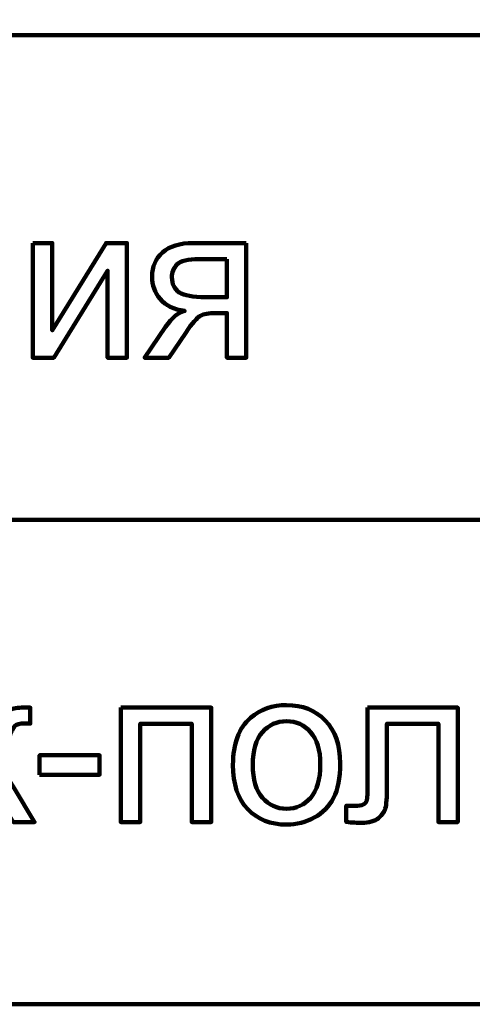
# Model space of a CAD drawing. Units: millimetres. Extents: x -7305 to 12329, y -14194 to -2339.
# Drawn here: x 11007 to 11442, y -14194 to -13250 of the extents above; entities that cross this region are included whole.
import ezdxf

# ---------------------------------------------------------------- set-up
doc = ezdxf.new("R2010")
doc.units = ezdxf.units.MM
doc.header["$MEASUREMENT"] = 0
doc.layers.add('layer 1', color=7, linetype='Continuous')

msp = doc.modelspace()

# ---------------------------------------------------------------- linework, layer by layer
at = {"layer": 'layer 1', "color": 250, "lineweight": 211}
msp.add_lwpolyline([(6918.8914, -14193.8434), (12329.3336, -14193.8434), (12329.3336, -13264.7538), (6918.8914, -13264.7538), (6918.8914, -14193.8434)], close=True, dxfattribs=at)
for points, knots in [([(-7305.1081, -2338.5205), (-7305.1081, -2338.5205), (12329.3337, -2338.5205), (12329.3337, -2338.5205), (12329.3337, -2338.5205), (12329.3337, -2338.5205), (12329.3337, -14193.8434), (12329.3337, -14193.8434), (12329.3337, -14193.8434), (12329.3337, -14193.8434), (-7305.1081, -14193.8434), (-7305.1081, -14193.8434), (-7305.1081, -14193.8434), (-7305.1081, -14193.8434), (-7305.1081, -2338.5205), (-7305.1081, -2338.5205)], [0, 0, 0, 0, 0.2, 0.2, 0.2, 0.2, 0.4, 0.4, 0.4, 0.4, 0.6, 0.6, 0.6, 0.6, 1, 1, 1, 1]), ([(11020.0347, -13464.1402), (11020.0347, -13464.1402), (11038.6633, -13464.1402), (11038.6633, -13464.1402), (11038.6633, -13464.1402), (11038.6633, -13464.1402), (11038.6633, -13547.9337), (11038.6633, -13547.9337), (11038.6633, -13547.9337), (11038.6633, -13547.9337), (11090.4212, -13464.1402), (11090.4212, -13464.1402), (11090.4212, -13464.1402), (11090.4212, -13464.1402), (11110.4258, -13464.1402), (11110.4258, -13464.1402), (11110.4258, -13464.1402), (11110.4258, -13464.1402), (11110.4258, -13574.0067), (11110.4258, -13574.0067), (11110.4258, -13574.0067), (11110.4258, -13574.0067), (11091.7972, -13574.0067), (11091.7972, -13574.0067), (11091.7972, -13574.0067), (11091.7972, -13574.0067), (11091.7972, -13490.7424), (11091.7972, -13490.7424), (11091.7972, -13490.7424), (11091.7972, -13490.7424), (11040.1098, -13574.0067), (11040.1098, -13574.0067), (11040.1098, -13574.0067), (11040.1098, -13574.0067), (11020.0347, -13574.0067), (11020.0347, -13574.0067), (11020.0347, -13574.0067), (11020.0347, -13574.0067), (11020.0347, -13464.1402), (11020.0347, -13464.1402)], [0, 0, 0, 0, 0.09090909, 0.09090909, 0.09090909, 0.09090909, 0.18181818, 0.18181818, 0.18181818, 0.18181818, 0.27272727, 0.27272727, 0.27272727, 0.27272727, 0.36363636, 0.36363636, 0.36363636, 0.36363636, 0.45454545, 0.45454545, 0.45454545, 0.45454545, 0.54545455, 0.54545455, 0.54545455, 0.54545455, 0.63636364, 0.63636364, 0.63636364, 0.63636364, 0.72727273, 0.72727273, 0.72727273, 0.72727273, 0.81818182, 0.81818182, 0.81818182, 0.81818182, 1, 1, 1, 1]), ([(11224.8789, -13464.1402), (11224.8789, -13464.1402), (11224.8789, -13574.0067), (11224.8789, -13574.0067), (11224.8789, -13574.0067), (11224.8789, -13574.0067), (11206.2503, -13574.0067), (11206.2503, -13574.0067), (11206.2503, -13574.0067), (11206.2503, -13574.0067), (11206.2503, -13531.2456), (11206.2503, -13531.2456), (11206.2503, -13531.2456), (11206.2503, -13531.2456), (11195.5247, -13531.2456), (11195.5247, -13531.2456), (11195.5247, -13531.2456), (11188.9976, -13531.2456), (11184.1288, -13532.0923), (11180.9182, -13533.8211), (11180.9182, -13533.8211), (11177.7076, -13535.5499), (11173.0151, -13540.948), (11166.8409, -13550.0859), (11166.8409, -13550.0859), (11166.8409, -13550.0859), (11150.4703, -13574.0067), (11150.4703, -13574.0067), (11150.4703, -13574.0067), (11150.4703, -13574.0067), (11127.3962, -13574.0067), (11127.3962, -13574.0067), (11127.3962, -13574.0067), (11127.3962, -13574.0067), (11147.5066, -13544.5114), (11147.5066, -13544.5114), (11147.5066, -13544.5114), (11153.6456, -13535.4793), (11159.7846, -13530.3988), (11165.8883, -13529.2345), (11165.8883, -13529.2345), (11155.2685, -13527.788), (11147.3655, -13523.9423), (11142.2144, -13517.7328), (11142.2144, -13517.7328), (11137.0633, -13511.5232), (11134.4878, -13504.3611), (11134.4878, -13496.2816), (11134.4878, -13496.2816), (11134.4878, -13486.7204), (11137.8395, -13478.9937), (11144.5783, -13473.0664), (11144.5783, -13473.0664), (11151.317, -13467.1039), (11161.09, -13464.1402), (11173.8619, -13464.1402), (11173.8619, -13464.1402), (11173.8619, -13464.1402), (11224.8789, -13464.1402), (11224.8789, -13464.1402)], [0, 0, 0, 0, 0.0625, 0.0625, 0.0625, 0.0625, 0.125, 0.125, 0.125, 0.125, 0.1875, 0.1875, 0.1875, 0.1875, 0.25, 0.25, 0.25, 0.25, 0.3125, 0.3125, 0.3125, 0.3125, 0.375, 0.375, 0.375, 0.375, 0.4375, 0.4375, 0.4375, 0.4375, 0.5, 0.5, 0.5, 0.5, 0.5625, 0.5625, 0.5625, 0.5625, 0.625, 0.625, 0.625, 0.625, 0.6875, 0.6875, 0.6875, 0.6875, 0.75, 0.75, 0.75, 0.75, 0.8125, 0.8125, 0.8125, 0.8125, 0.875, 0.875, 0.875, 0.875, 1, 1, 1, 1]), ([(11206.2503, -13479.5935), (11206.2503, -13479.5935), (11179.7892, -13479.5935), (11179.7892, -13479.5935), (11179.7892, -13479.5935), (11168.7108, -13479.5935), (11161.5486, -13481.3223), (11158.338, -13484.7799), (11158.338, -13484.7799), (11155.1274, -13488.2375), (11153.5398, -13492.2948), (11153.5398, -13496.9167), (11153.5398, -13496.9167), (11153.5398, -13503.4791), (11155.9036, -13508.3126), (11160.6313, -13511.3821), (11160.6313, -13511.3821), (11165.3238, -13514.4516), (11173.6855, -13516.004), (11185.6812, -13516.004), (11185.6812, -13516.004), (11185.6812, -13516.004), (11206.2503, -13516.004), (11206.2503, -13516.004), (11206.2503, -13516.004), (11206.2503, -13516.004), (11206.2503, -13479.5935), (11206.2503, -13479.5935)], [0, 0, 0, 0, 0.125, 0.125, 0.125, 0.125, 0.25, 0.25, 0.25, 0.25, 0.375, 0.375, 0.375, 0.375, 0.5, 0.5, 0.5, 0.5, 0.625, 0.625, 0.625, 0.625, 0.75, 0.75, 0.75, 0.75, 1, 1, 1, 1]), ([(10941.1569, -13909.3789), (10941.1569, -13909.3789), (10959.7855, -13909.3789), (10959.7855, -13909.3789), (10959.7855, -13909.3789), (10959.7855, -13909.3789), (10959.7855, -13956.7972), (10959.7855, -13956.7972), (10959.7855, -13956.7972), (10965.7128, -13956.7972), (10969.876, -13955.6682), (10972.2751, -13953.3749), (10972.2751, -13953.3749), (10974.639, -13951.1169), (10978.1318, -13944.5193), (10982.789, -13933.5467), (10982.789, -13933.5467), (10986.4583, -13924.8675), (10989.4219, -13919.1519), (10991.6799, -13916.3999), (10991.6799, -13916.3999), (10993.9732, -13913.648), (10996.5841, -13911.7781), (10999.5477, -13910.8255), (10999.5477, -13910.8255), (11002.5466, -13909.8729), (11007.3096, -13909.3789), (11013.8367, -13909.3789), (11013.8367, -13909.3789), (11013.8367, -13909.3789), (11017.5765, -13909.3789), (11017.5765, -13909.3789), (11017.5765, -13909.3789), (11017.5765, -13909.3789), (11017.5765, -13924.7264), (11017.5765, -13924.7264), (11017.5765, -13924.7264), (11017.5765, -13924.7264), (11012.3901, -13924.6205), (11012.3901, -13924.6205), (11012.3901, -13924.6205), (11007.486, -13924.6205), (11004.346, -13925.3614), (11002.97, -13926.808), (11002.97, -13926.808), (11001.5235, -13928.3251), (10999.3007, -13932.8411), (10996.3371, -13940.356), (10996.3371, -13940.356), (10993.5146, -13947.5535), (10990.939, -13952.5281), (10988.5752, -13955.2801), (10988.5752, -13955.2801), (10986.2466, -13958.0321), (10982.6126, -13960.537), (10977.7085, -13962.8303), (10977.7085, -13962.8303), (10985.7174, -13964.9825), (10993.6204, -13972.4269), (11001.3823, -13985.1988), (11001.3823, -13985.1988), (11001.3823, -13985.1988), (11021.8103, -14019.2454), (11021.8103, -14019.2454), (11021.8103, -14019.2454), (11021.8103, -14019.2454), (11001.3471, -14019.2454), (11001.3471, -14019.2454), (11001.3471, -14019.2454), (11001.3471, -14019.2454), (10981.2013, -13985.3046), (10981.2013, -13985.3046), (10981.2013, -13985.3046), (10977.144, -13978.4247), (10973.6158, -13973.9087), (10970.6169, -13971.7213), (10970.6169, -13971.7213), (10967.5827, -13969.5338), (10963.984, -13968.4401), (10959.7855, -13968.4401), (10959.7855, -13968.4401), (10959.7855, -13968.4401), (10959.7855, -14019.2454), (10959.7855, -14019.2454), (10959.7855, -14019.2454), (10959.7855, -14019.2454), (10941.1569, -14019.2454), (10941.1569, -14019.2454), (10941.1569, -14019.2454), (10941.1569, -14019.2454), (10941.1569, -13909.3789), (10941.1569, -13909.3789)], [0, 0, 0, 0, 0.04166667, 0.04166667, 0.04166667, 0.04166667, 0.08333333, 0.08333333, 0.08333333, 0.08333333, 0.125, 0.125, 0.125, 0.125, 0.16666667, 0.16666667, 0.16666667, 0.16666667, 0.20833333, 0.20833333, 0.20833333, 0.20833333, 0.25, 0.25, 0.25, 0.25, 0.29166667, 0.29166667, 0.29166667, 0.29166667, 0.33333333, 0.33333333, 0.33333333, 0.33333333, 0.375, 0.375, 0.375, 0.375, 0.41666667, 0.41666667, 0.41666667, 0.41666667, 0.45833333, 0.45833333, 0.45833333, 0.45833333, 0.5, 0.5, 0.5, 0.5, 0.54166667, 0.54166667, 0.54166667, 0.54166667, 0.58333333, 0.58333333, 0.58333333, 0.58333333, 0.625, 0.625, 0.625, 0.625, 0.66666667, 0.66666667, 0.66666667, 0.66666667, 0.70833333, 0.70833333, 0.70833333, 0.70833333, 0.75, 0.75, 0.75, 0.75, 0.79166667, 0.79166667, 0.79166667, 0.79166667, 0.83333333, 0.83333333, 0.83333333, 0.83333333, 0.875, 0.875, 0.875, 0.875, 0.91666667, 0.91666667, 0.91666667, 0.91666667, 1, 1, 1, 1]), ([(11104.4748, -13909.3789), (11104.4748, -13909.3789), (11191.2672, -13909.3789), (11191.2672, -13909.3789), (11191.2672, -13909.3789), (11191.2672, -13909.3789), (11191.2672, -14019.2454), (11191.2672, -14019.2454), (11191.2672, -14019.2454), (11191.2672, -14019.2454), (11172.6386, -14019.2454), (11172.6386, -14019.2454), (11172.6386, -14019.2454), (11172.6386, -14019.2454), (11172.6386, -13924.8322), (11172.6386, -13924.8322), (11172.6386, -13924.8322), (11172.6386, -13924.8322), (11123.1034, -13924.8322), (11123.1034, -13924.8322), (11123.1034, -13924.8322), (11123.1034, -13924.8322), (11123.1034, -14019.2454), (11123.1034, -14019.2454), (11123.1034, -14019.2454), (11123.1034, -14019.2454), (11104.4748, -14019.2454), (11104.4748, -14019.2454), (11104.4748, -14019.2454), (11104.4748, -14019.2454), (11104.4748, -13909.3789), (11104.4748, -13909.3789)], [0, 0, 0, 0, 0.11111111, 0.11111111, 0.11111111, 0.11111111, 0.22222222, 0.22222222, 0.22222222, 0.22222222, 0.33333333, 0.33333333, 0.33333333, 0.33333333, 0.44444444, 0.44444444, 0.44444444, 0.44444444, 0.55555556, 0.55555556, 0.55555556, 0.55555556, 0.66666667, 0.66666667, 0.66666667, 0.66666667, 0.77777778, 0.77777778, 0.77777778, 0.77777778, 1, 1, 1, 1]), ([(11212.1185, -13964.3122), (11212.1185, -13944.0253), (11217.7636, -13928.9954), (11229.0889, -13919.2224), (11229.0889, -13919.2224), (11238.5091, -13911.1077), (11250.0461, -13907.0503), (11263.6295, -13907.0503), (11263.6295, -13907.0503), (11278.6947, -13907.0503), (11291.0432, -13911.9897), (11300.6397, -13921.8686), (11300.6397, -13921.8686), (11310.201, -13931.7121), (11314.9993, -13945.366), (11314.9993, -13962.7598), (11314.9993, -13962.7598), (11314.9993, -13976.8724), (11312.8824, -13987.9507), (11308.6486, -13996.0302), (11308.6486, -13996.0302), (11304.4148, -14004.1097), (11298.2406, -14010.3898), (11290.1258, -14014.8705), (11290.1258, -14014.8705), (11282.0464, -14019.3512), (11273.1907, -14021.574), (11263.6295, -14021.574), (11263.6295, -14021.574), (11248.2468, -14021.574), (11235.8277, -14016.6699), (11226.337, -14006.8263), (11226.337, -14006.8263), (11216.8462, -13996.9828), (11212.1185, -13982.7996), (11212.1185, -13964.3122)], [0, 0, 0, 0, 0.1, 0.1, 0.1, 0.1, 0.2, 0.2, 0.2, 0.2, 0.3, 0.3, 0.3, 0.3, 0.4, 0.4, 0.4, 0.4, 0.5, 0.5, 0.5, 0.5, 0.6, 0.6, 0.6, 0.6, 0.7, 0.7, 0.7, 0.7, 0.8, 0.8, 0.8, 0.8, 1, 1, 1, 1]), ([(11341.2839, -13909.3789), (11341.2839, -13909.3789), (11427.8646, -13909.3789), (11427.8646, -13909.3789), (11427.8646, -13909.3789), (11427.8646, -13909.3789), (11427.8646, -14019.1396), (11427.8646, -14019.1396), (11427.8646, -14019.1396), (11427.8646, -14019.1396), (11409.236, -14019.1396), (11409.236, -14019.1396), (11409.236, -14019.1396), (11409.236, -14019.1396), (11409.236, -13924.8322), (11409.236, -13924.8322), (11409.236, -13924.8322), (11409.236, -13924.8322), (11359.9125, -13924.8322), (11359.9125, -13924.8322), (11359.9125, -13924.8322), (11359.9125, -13924.8322), (11359.9125, -13979.4832), (11359.9125, -13979.4832), (11359.9125, -13979.4832), (11359.9125, -13992.2198), (11359.4891, -14000.6168), (11358.6776, -14004.7094), (11358.6776, -14004.7094), (11357.8309, -14008.7668), (11355.5729, -14012.295), (11351.8683, -14015.3292), (11351.8683, -14015.3292), (11348.1285, -14018.3634), (11342.7657, -14019.8805), (11335.7447, -14019.8805), (11335.7447, -14019.8805), (11331.4051, -14019.8805), (11326.3951, -14019.5982), (11320.7501, -14019.069), (11320.7501, -14019.069), (11320.7501, -14019.069), (11320.7501, -14003.5804), (11320.7501, -14003.5804), (11320.7501, -14003.5804), (11320.7501, -14003.5804), (11328.9001, -14003.5804), (11328.9001, -14003.5804), (11328.9001, -14003.5804), (11332.7458, -14003.5804), (11335.4977, -14003.1923), (11337.1559, -14002.3809), (11337.1559, -14002.3809), (11338.8142, -14001.6047), (11339.9079, -14000.3345), (11340.4724, -13998.6057), (11340.4724, -13998.6057), (11341.0016, -13996.877), (11341.2839, -13991.2672), (11341.2839, -13981.7765), (11341.2839, -13981.7765), (11341.2839, -13981.7765), (11341.2839, -13909.3789), (11341.2839, -13909.3789)], [0, 0, 0, 0, 0.05882353, 0.05882353, 0.05882353, 0.05882353, 0.11764706, 0.11764706, 0.11764706, 0.11764706, 0.17647059, 0.17647059, 0.17647059, 0.17647059, 0.23529412, 0.23529412, 0.23529412, 0.23529412, 0.29411765, 0.29411765, 0.29411765, 0.29411765, 0.35294118, 0.35294118, 0.35294118, 0.35294118, 0.41176471, 0.41176471, 0.41176471, 0.41176471, 0.47058824, 0.47058824, 0.47058824, 0.47058824, 0.52941176, 0.52941176, 0.52941176, 0.52941176, 0.58823529, 0.58823529, 0.58823529, 0.58823529, 0.64705882, 0.64705882, 0.64705882, 0.64705882, 0.70588235, 0.70588235, 0.70588235, 0.70588235, 0.76470588, 0.76470588, 0.76470588, 0.76470588, 0.82352941, 0.82352941, 0.82352941, 0.82352941, 0.88235294, 0.88235294, 0.88235294, 0.88235294, 1, 1, 1, 1]), ([(11231.1705, -13964.3474), (11231.1705, -13978.3895), (11234.24, -13988.9033), (11240.379, -13995.8538), (11240.379, -13995.8538), (11246.5532, -14002.8395), (11254.2799, -14006.3324), (11263.6295, -14006.3324), (11263.6295, -14006.3324), (11272.8732, -14006.3324), (11280.5646, -14002.8395), (11286.7388, -13995.8185), (11286.7388, -13995.8185), (11292.8778, -13988.7975), (11295.9473, -13978.1072), (11295.9473, -13963.7477), (11295.9473, -13963.7477), (11295.9473, -13950.1996), (11292.8425, -13939.9327), (11286.6683, -13932.9822), (11286.6683, -13932.9822), (11280.494, -13925.9965), (11272.8027, -13922.5036), (11263.6295, -13922.5036), (11263.6295, -13922.5036), (11254.2799, -13922.5036), (11246.5532, -13925.9612), (11240.379, -13932.9117), (11240.379, -13932.9117), (11234.24, -13939.8621), (11231.1705, -13950.3407), (11231.1705, -13964.3474)], [0, 0, 0, 0, 0.11111111, 0.11111111, 0.11111111, 0.11111111, 0.22222222, 0.22222222, 0.22222222, 0.22222222, 0.33333333, 0.33333333, 0.33333333, 0.33333333, 0.44444444, 0.44444444, 0.44444444, 0.44444444, 0.55555556, 0.55555556, 0.55555556, 0.55555556, 0.66666667, 0.66666667, 0.66666667, 0.66666667, 0.77777778, 0.77777778, 0.77777778, 0.77777778, 1, 1, 1, 1]), ([(11026.5733, -13973.7323), (11026.5733, -13973.7323), (11026.5733, -13955.1037), (11026.5733, -13955.1037), (11026.5733, -13955.1037), (11026.5733, -13955.1037), (11084.1526, -13955.1037), (11084.1526, -13955.1037), (11084.1526, -13955.1037), (11084.1526, -13955.1037), (11084.1526, -13973.7323), (11084.1526, -13973.7323), (11084.1526, -13973.7323), (11084.1526, -13973.7323), (11026.5733, -13973.7323), (11026.5733, -13973.7323)], [0, 0, 0, 0, 0.2, 0.2, 0.2, 0.2, 0.4, 0.4, 0.4, 0.4, 0.6, 0.6, 0.6, 0.6, 1, 1, 1, 1])]:
    msp.add_open_spline(points, degree=3, knots=knots, dxfattribs=at)
at = {"layer": 'layer 1', "color": 250}
for points, knots in [([(11020.0347, -13464.1402), (11020.0347, -13464.1402), (11038.6633, -13464.1402), (11038.6633, -13464.1402), (11038.6633, -13464.1402), (11038.6633, -13464.1402), (11038.6633, -13547.9337), (11038.6633, -13547.9337), (11038.6633, -13547.9337), (11038.6633, -13547.9337), (11090.4212, -13464.1402), (11090.4212, -13464.1402), (11090.4212, -13464.1402), (11090.4212, -13464.1402), (11110.4258, -13464.1402), (11110.4258, -13464.1402), (11110.4258, -13464.1402), (11110.4258, -13464.1402), (11110.4258, -13574.0067), (11110.4258, -13574.0067), (11110.4258, -13574.0067), (11110.4258, -13574.0067), (11091.7972, -13574.0067), (11091.7972, -13574.0067), (11091.7972, -13574.0067), (11091.7972, -13574.0067), (11091.7972, -13490.7424), (11091.7972, -13490.7424), (11091.7972, -13490.7424), (11091.7972, -13490.7424), (11040.1098, -13574.0067), (11040.1098, -13574.0067), (11040.1098, -13574.0067), (11040.1098, -13574.0067), (11020.0347, -13574.0067), (11020.0347, -13574.0067), (11020.0347, -13574.0067), (11020.0347, -13574.0067), (11020.0347, -13464.1402), (11020.0347, -13464.1402)], [0, 0, 0, 0, 0.09090909, 0.09090909, 0.09090909, 0.09090909, 0.18181818, 0.18181818, 0.18181818, 0.18181818, 0.27272727, 0.27272727, 0.27272727, 0.27272727, 0.36363636, 0.36363636, 0.36363636, 0.36363636, 0.45454545, 0.45454545, 0.45454545, 0.45454545, 0.54545455, 0.54545455, 0.54545455, 0.54545455, 0.63636364, 0.63636364, 0.63636364, 0.63636364, 0.72727273, 0.72727273, 0.72727273, 0.72727273, 0.81818182, 0.81818182, 0.81818182, 0.81818182, 1, 1, 1, 1]), ([(11224.8789, -13464.1402), (11224.8789, -13464.1402), (11224.8789, -13574.0067), (11224.8789, -13574.0067), (11224.8789, -13574.0067), (11224.8789, -13574.0067), (11206.2503, -13574.0067), (11206.2503, -13574.0067), (11206.2503, -13574.0067), (11206.2503, -13574.0067), (11206.2503, -13531.2456), (11206.2503, -13531.2456), (11206.2503, -13531.2456), (11206.2503, -13531.2456), (11195.5247, -13531.2456), (11195.5247, -13531.2456), (11195.5247, -13531.2456), (11188.9976, -13531.2456), (11184.1288, -13532.0923), (11180.9182, -13533.8211), (11180.9182, -13533.8211), (11177.7076, -13535.5499), (11173.0151, -13540.948), (11166.8409, -13550.0859), (11166.8409, -13550.0859), (11166.8409, -13550.0859), (11150.4703, -13574.0067), (11150.4703, -13574.0067), (11150.4703, -13574.0067), (11150.4703, -13574.0067), (11127.3962, -13574.0067), (11127.3962, -13574.0067), (11127.3962, -13574.0067), (11127.3962, -13574.0067), (11147.5066, -13544.5114), (11147.5066, -13544.5114), (11147.5066, -13544.5114), (11153.6456, -13535.4793), (11159.7846, -13530.3988), (11165.8883, -13529.2345), (11165.8883, -13529.2345), (11155.2685, -13527.788), (11147.3655, -13523.9423), (11142.2144, -13517.7328), (11142.2144, -13517.7328), (11137.0633, -13511.5232), (11134.4878, -13504.3611), (11134.4878, -13496.2816), (11134.4878, -13496.2816), (11134.4878, -13486.7204), (11137.8395, -13478.9937), (11144.5783, -13473.0664), (11144.5783, -13473.0664), (11151.317, -13467.1039), (11161.09, -13464.1402), (11173.8619, -13464.1402), (11173.8619, -13464.1402), (11173.8619, -13464.1402), (11224.8789, -13464.1402), (11224.8789, -13464.1402)], [0, 0, 0, 0, 0.0625, 0.0625, 0.0625, 0.0625, 0.125, 0.125, 0.125, 0.125, 0.1875, 0.1875, 0.1875, 0.1875, 0.25, 0.25, 0.25, 0.25, 0.3125, 0.3125, 0.3125, 0.3125, 0.375, 0.375, 0.375, 0.375, 0.4375, 0.4375, 0.4375, 0.4375, 0.5, 0.5, 0.5, 0.5, 0.5625, 0.5625, 0.5625, 0.5625, 0.625, 0.625, 0.625, 0.625, 0.6875, 0.6875, 0.6875, 0.6875, 0.75, 0.75, 0.75, 0.75, 0.8125, 0.8125, 0.8125, 0.8125, 0.875, 0.875, 0.875, 0.875, 1, 1, 1, 1]), ([(11206.2503, -13479.5935), (11206.2503, -13479.5935), (11179.7892, -13479.5935), (11179.7892, -13479.5935), (11179.7892, -13479.5935), (11168.7108, -13479.5935), (11161.5486, -13481.3223), (11158.338, -13484.7799), (11158.338, -13484.7799), (11155.1274, -13488.2375), (11153.5398, -13492.2948), (11153.5398, -13496.9167), (11153.5398, -13496.9167), (11153.5398, -13503.4791), (11155.9036, -13508.3126), (11160.6313, -13511.3821), (11160.6313, -13511.3821), (11165.3238, -13514.4516), (11173.6855, -13516.004), (11185.6812, -13516.004), (11185.6812, -13516.004), (11185.6812, -13516.004), (11206.2503, -13516.004), (11206.2503, -13516.004), (11206.2503, -13516.004), (11206.2503, -13516.004), (11206.2503, -13479.5935), (11206.2503, -13479.5935)], [0, 0, 0, 0, 0.125, 0.125, 0.125, 0.125, 0.25, 0.25, 0.25, 0.25, 0.375, 0.375, 0.375, 0.375, 0.5, 0.5, 0.5, 0.5, 0.625, 0.625, 0.625, 0.625, 0.75, 0.75, 0.75, 0.75, 1, 1, 1, 1]), ([(10941.1569, -13909.3789), (10941.1569, -13909.3789), (10959.7855, -13909.3789), (10959.7855, -13909.3789), (10959.7855, -13909.3789), (10959.7855, -13909.3789), (10959.7855, -13956.7972), (10959.7855, -13956.7972), (10959.7855, -13956.7972), (10965.7128, -13956.7972), (10969.876, -13955.6682), (10972.2751, -13953.3749), (10972.2751, -13953.3749), (10974.639, -13951.1169), (10978.1318, -13944.5193), (10982.789, -13933.5467), (10982.789, -13933.5467), (10986.4583, -13924.8675), (10989.4219, -13919.1519), (10991.6799, -13916.3999), (10991.6799, -13916.3999), (10993.9732, -13913.648), (10996.5841, -13911.7781), (10999.5477, -13910.8255), (10999.5477, -13910.8255), (11002.5466, -13909.8729), (11007.3096, -13909.3789), (11013.8367, -13909.3789), (11013.8367, -13909.3789), (11013.8367, -13909.3789), (11017.5765, -13909.3789), (11017.5765, -13909.3789), (11017.5765, -13909.3789), (11017.5765, -13909.3789), (11017.5765, -13924.7264), (11017.5765, -13924.7264), (11017.5765, -13924.7264), (11017.5765, -13924.7264), (11012.3901, -13924.6205), (11012.3901, -13924.6205), (11012.3901, -13924.6205), (11007.486, -13924.6205), (11004.346, -13925.3614), (11002.97, -13926.808), (11002.97, -13926.808), (11001.5235, -13928.3251), (10999.3007, -13932.8411), (10996.3371, -13940.356), (10996.3371, -13940.356), (10993.5146, -13947.5535), (10990.939, -13952.5281), (10988.5752, -13955.2801), (10988.5752, -13955.2801), (10986.2466, -13958.0321), (10982.6126, -13960.537), (10977.7085, -13962.8303), (10977.7085, -13962.8303), (10985.7174, -13964.9825), (10993.6204, -13972.4269), (11001.3823, -13985.1988), (11001.3823, -13985.1988), (11001.3823, -13985.1988), (11021.8103, -14019.2454), (11021.8103, -14019.2454), (11021.8103, -14019.2454), (11021.8103, -14019.2454), (11001.3471, -14019.2454), (11001.3471, -14019.2454), (11001.3471, -14019.2454), (11001.3471, -14019.2454), (10981.2013, -13985.3046), (10981.2013, -13985.3046), (10981.2013, -13985.3046), (10977.144, -13978.4247), (10973.6158, -13973.9087), (10970.6169, -13971.7213), (10970.6169, -13971.7213), (10967.5827, -13969.5338), (10963.984, -13968.4401), (10959.7855, -13968.4401), (10959.7855, -13968.4401), (10959.7855, -13968.4401), (10959.7855, -14019.2454), (10959.7855, -14019.2454), (10959.7855, -14019.2454), (10959.7855, -14019.2454), (10941.1569, -14019.2454), (10941.1569, -14019.2454), (10941.1569, -14019.2454), (10941.1569, -14019.2454), (10941.1569, -13909.3789), (10941.1569, -13909.3789)], [0, 0, 0, 0, 0.04166667, 0.04166667, 0.04166667, 0.04166667, 0.08333333, 0.08333333, 0.08333333, 0.08333333, 0.125, 0.125, 0.125, 0.125, 0.16666667, 0.16666667, 0.16666667, 0.16666667, 0.20833333, 0.20833333, 0.20833333, 0.20833333, 0.25, 0.25, 0.25, 0.25, 0.29166667, 0.29166667, 0.29166667, 0.29166667, 0.33333333, 0.33333333, 0.33333333, 0.33333333, 0.375, 0.375, 0.375, 0.375, 0.41666667, 0.41666667, 0.41666667, 0.41666667, 0.45833333, 0.45833333, 0.45833333, 0.45833333, 0.5, 0.5, 0.5, 0.5, 0.54166667, 0.54166667, 0.54166667, 0.54166667, 0.58333333, 0.58333333, 0.58333333, 0.58333333, 0.625, 0.625, 0.625, 0.625, 0.66666667, 0.66666667, 0.66666667, 0.66666667, 0.70833333, 0.70833333, 0.70833333, 0.70833333, 0.75, 0.75, 0.75, 0.75, 0.79166667, 0.79166667, 0.79166667, 0.79166667, 0.83333333, 0.83333333, 0.83333333, 0.83333333, 0.875, 0.875, 0.875, 0.875, 0.91666667, 0.91666667, 0.91666667, 0.91666667, 1, 1, 1, 1]), ([(11104.4748, -13909.3789), (11104.4748, -13909.3789), (11191.2672, -13909.3789), (11191.2672, -13909.3789), (11191.2672, -13909.3789), (11191.2672, -13909.3789), (11191.2672, -14019.2454), (11191.2672, -14019.2454), (11191.2672, -14019.2454), (11191.2672, -14019.2454), (11172.6386, -14019.2454), (11172.6386, -14019.2454), (11172.6386, -14019.2454), (11172.6386, -14019.2454), (11172.6386, -13924.8322), (11172.6386, -13924.8322), (11172.6386, -13924.8322), (11172.6386, -13924.8322), (11123.1034, -13924.8322), (11123.1034, -13924.8322), (11123.1034, -13924.8322), (11123.1034, -13924.8322), (11123.1034, -14019.2454), (11123.1034, -14019.2454), (11123.1034, -14019.2454), (11123.1034, -14019.2454), (11104.4748, -14019.2454), (11104.4748, -14019.2454), (11104.4748, -14019.2454), (11104.4748, -14019.2454), (11104.4748, -13909.3789), (11104.4748, -13909.3789)], [0, 0, 0, 0, 0.11111111, 0.11111111, 0.11111111, 0.11111111, 0.22222222, 0.22222222, 0.22222222, 0.22222222, 0.33333333, 0.33333333, 0.33333333, 0.33333333, 0.44444444, 0.44444444, 0.44444444, 0.44444444, 0.55555556, 0.55555556, 0.55555556, 0.55555556, 0.66666667, 0.66666667, 0.66666667, 0.66666667, 0.77777778, 0.77777778, 0.77777778, 0.77777778, 1, 1, 1, 1]), ([(11212.1185, -13964.3122), (11212.1185, -13944.0253), (11217.7636, -13928.9954), (11229.0889, -13919.2224), (11229.0889, -13919.2224), (11238.5091, -13911.1077), (11250.0461, -13907.0503), (11263.6295, -13907.0503), (11263.6295, -13907.0503), (11278.6947, -13907.0503), (11291.0432, -13911.9897), (11300.6397, -13921.8686), (11300.6397, -13921.8686), (11310.201, -13931.7121), (11314.9993, -13945.366), (11314.9993, -13962.7598), (11314.9993, -13962.7598), (11314.9993, -13976.8724), (11312.8824, -13987.9507), (11308.6486, -13996.0302), (11308.6486, -13996.0302), (11304.4148, -14004.1097), (11298.2406, -14010.3898), (11290.1258, -14014.8705), (11290.1258, -14014.8705), (11282.0464, -14019.3512), (11273.1907, -14021.574), (11263.6295, -14021.574), (11263.6295, -14021.574), (11248.2468, -14021.574), (11235.8277, -14016.6699), (11226.337, -14006.8263), (11226.337, -14006.8263), (11216.8462, -13996.9828), (11212.1185, -13982.7996), (11212.1185, -13964.3122)], [0, 0, 0, 0, 0.1, 0.1, 0.1, 0.1, 0.2, 0.2, 0.2, 0.2, 0.3, 0.3, 0.3, 0.3, 0.4, 0.4, 0.4, 0.4, 0.5, 0.5, 0.5, 0.5, 0.6, 0.6, 0.6, 0.6, 0.7, 0.7, 0.7, 0.7, 0.8, 0.8, 0.8, 0.8, 1, 1, 1, 1]), ([(11341.2839, -13909.3789), (11341.2839, -13909.3789), (11427.8646, -13909.3789), (11427.8646, -13909.3789), (11427.8646, -13909.3789), (11427.8646, -13909.3789), (11427.8646, -14019.1396), (11427.8646, -14019.1396), (11427.8646, -14019.1396), (11427.8646, -14019.1396), (11409.236, -14019.1396), (11409.236, -14019.1396), (11409.236, -14019.1396), (11409.236, -14019.1396), (11409.236, -13924.8322), (11409.236, -13924.8322), (11409.236, -13924.8322), (11409.236, -13924.8322), (11359.9125, -13924.8322), (11359.9125, -13924.8322), (11359.9125, -13924.8322), (11359.9125, -13924.8322), (11359.9125, -13979.4832), (11359.9125, -13979.4832), (11359.9125, -13979.4832), (11359.9125, -13992.2198), (11359.4891, -14000.6168), (11358.6776, -14004.7094), (11358.6776, -14004.7094), (11357.8309, -14008.7668), (11355.5729, -14012.295), (11351.8683, -14015.3292), (11351.8683, -14015.3292), (11348.1285, -14018.3634), (11342.7657, -14019.8805), (11335.7447, -14019.8805), (11335.7447, -14019.8805), (11331.4051, -14019.8805), (11326.3951, -14019.5982), (11320.7501, -14019.069), (11320.7501, -14019.069), (11320.7501, -14019.069), (11320.7501, -14003.5804), (11320.7501, -14003.5804), (11320.7501, -14003.5804), (11320.7501, -14003.5804), (11328.9001, -14003.5804), (11328.9001, -14003.5804), (11328.9001, -14003.5804), (11332.7458, -14003.5804), (11335.4977, -14003.1923), (11337.1559, -14002.3809), (11337.1559, -14002.3809), (11338.8142, -14001.6047), (11339.9079, -14000.3345), (11340.4724, -13998.6057), (11340.4724, -13998.6057), (11341.0016, -13996.877), (11341.2839, -13991.2672), (11341.2839, -13981.7765), (11341.2839, -13981.7765), (11341.2839, -13981.7765), (11341.2839, -13909.3789), (11341.2839, -13909.3789)], [0, 0, 0, 0, 0.05882353, 0.05882353, 0.05882353, 0.05882353, 0.11764706, 0.11764706, 0.11764706, 0.11764706, 0.17647059, 0.17647059, 0.17647059, 0.17647059, 0.23529412, 0.23529412, 0.23529412, 0.23529412, 0.29411765, 0.29411765, 0.29411765, 0.29411765, 0.35294118, 0.35294118, 0.35294118, 0.35294118, 0.41176471, 0.41176471, 0.41176471, 0.41176471, 0.47058824, 0.47058824, 0.47058824, 0.47058824, 0.52941176, 0.52941176, 0.52941176, 0.52941176, 0.58823529, 0.58823529, 0.58823529, 0.58823529, 0.64705882, 0.64705882, 0.64705882, 0.64705882, 0.70588235, 0.70588235, 0.70588235, 0.70588235, 0.76470588, 0.76470588, 0.76470588, 0.76470588, 0.82352941, 0.82352941, 0.82352941, 0.82352941, 0.88235294, 0.88235294, 0.88235294, 0.88235294, 1, 1, 1, 1]), ([(11231.1705, -13964.3474), (11231.1705, -13978.3895), (11234.24, -13988.9033), (11240.379, -13995.8538), (11240.379, -13995.8538), (11246.5532, -14002.8395), (11254.2799, -14006.3324), (11263.6295, -14006.3324), (11263.6295, -14006.3324), (11272.8732, -14006.3324), (11280.5646, -14002.8395), (11286.7388, -13995.8185), (11286.7388, -13995.8185), (11292.8778, -13988.7975), (11295.9473, -13978.1072), (11295.9473, -13963.7477), (11295.9473, -13963.7477), (11295.9473, -13950.1996), (11292.8425, -13939.9327), (11286.6683, -13932.9822), (11286.6683, -13932.9822), (11280.494, -13925.9965), (11272.8027, -13922.5036), (11263.6295, -13922.5036), (11263.6295, -13922.5036), (11254.2799, -13922.5036), (11246.5532, -13925.9612), (11240.379, -13932.9117), (11240.379, -13932.9117), (11234.24, -13939.8621), (11231.1705, -13950.3407), (11231.1705, -13964.3474)], [0, 0, 0, 0, 0.11111111, 0.11111111, 0.11111111, 0.11111111, 0.22222222, 0.22222222, 0.22222222, 0.22222222, 0.33333333, 0.33333333, 0.33333333, 0.33333333, 0.44444444, 0.44444444, 0.44444444, 0.44444444, 0.55555556, 0.55555556, 0.55555556, 0.55555556, 0.66666667, 0.66666667, 0.66666667, 0.66666667, 0.77777778, 0.77777778, 0.77777778, 0.77777778, 1, 1, 1, 1]), ([(11026.5733, -13973.7323), (11026.5733, -13973.7323), (11026.5733, -13955.1037), (11026.5733, -13955.1037), (11026.5733, -13955.1037), (11026.5733, -13955.1037), (11084.1526, -13955.1037), (11084.1526, -13955.1037), (11084.1526, -13955.1037), (11084.1526, -13955.1037), (11084.1526, -13973.7323), (11084.1526, -13973.7323), (11084.1526, -13973.7323), (11084.1526, -13973.7323), (11026.5733, -13973.7323), (11026.5733, -13973.7323)], [0, 0, 0, 0, 0.2, 0.2, 0.2, 0.2, 0.4, 0.4, 0.4, 0.4, 0.6, 0.6, 0.6, 0.6, 1, 1, 1, 1])]:
    msp.add_open_spline(points, degree=3, knots=knots, dxfattribs=at)
at = {"layer": 'layer 1', "color": 250, "lineweight": 211}
msp.add_open_spline([(6918.8914, -13729.2985), (6918.8914, -13729.2985), (12329.3337, -13729.2985), (12329.3337, -13729.2985)], degree=3, dxfattribs=at)

doc.saveas('drawing.dxf')
